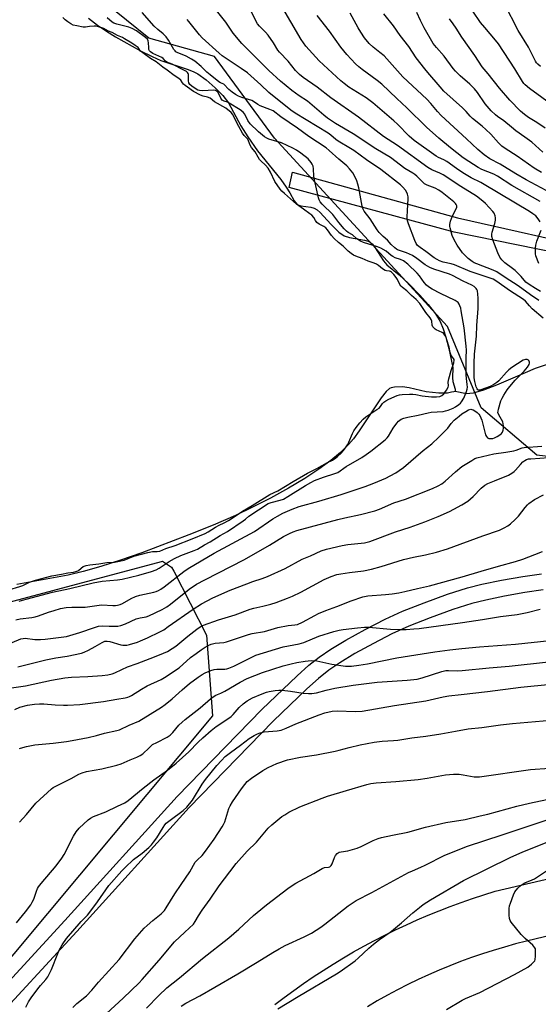
# Model space of a CAD drawing. Units: inches. Extents: x 1225770 to 1231770, y 553454 to 557455.
# Drawn here: x 1228466 to 1228683, y 556225 to 556636 of the extents above; entities that cross this region are included whole.
import ezdxf

# ---------------------------------------------------------------- set-up
doc = ezdxf.new("R2010")
doc.units = ezdxf.units.IN
doc.header["$MEASUREMENT"] = 0
for name, color, linetype in [('HYDRO-Single Line Stream', 4, 'Continuous'), ('HYDRO-Water Body', 4, 'Continuous'), ('NTRL-Trees', 3, 'Continuous'), ('TRANS-Road', 130, 'Continuous'), ('TRANS-Street Sidewalk', 7, 'Continuous'), ('Undefined', 1, 'Continuous')]:
    doc.layers.add(name, color=color, linetype=linetype)

msp = doc.modelspace()

# ---------------------------------------------------------------- linework, layer by layer
at = {"layer": 'HYDRO-Single Line Stream'}
msp.add_lwpolyline([(1228686.3, 556491.58), (1228681.71, 556490.05), (1228673.34, 556486.39), (1228665.55, 556483.09), (1228660.05, 556481.04), (1228655.77, 556479.81), (1228653, 556479.5), (1228648.19, 556480.5)], dxfattribs=at)
at = {"layer": 'HYDRO-Water Body'}
msp.add_polyline3d([(1228495.04, 556636.42, 0), (1228498.91, 556633.49, 0), (1228502.67, 556630.87, 0), (1228506.39, 556628.53, 0), (1228516.87, 556622.69, 0), (1228521.65, 556620.32, 0), (1228525.31, 556618.72, 0), (1228536.37, 556615.06, 0), (1228538.78, 556614.1, 0), (1228540.78, 556613.09, 0), (1228544.24, 556610.63, 0), (1228548.02, 556607.34, 0), (1228551.17, 556604.09, 0), (1228553.57, 556601, 0), (1228558.71, 556591.43, 0), (1228561.62, 556586.8, 0), (1228565.65, 556580.97, 0), (1228575.38, 556569, 0), (1228577.7, 556565.85, 0), (1228579.22, 556563.49, 0), (1228581, 556560.09, 0), (1228582.24, 556558.56, 0), (1228583.78, 556558, 0), (1228587.91, 556557.44, 0), (1228589.29, 556557.09, 0), (1228590.55, 556556.36, 0), (1228591.86, 556555.26, 0), (1228596.37, 556550.37, 0), (1228599.72, 556547.07, 0), (1228601.94, 556545.45, 0), (1228604.06, 556544.77, 0), (1228610.43, 556543.67, 0), (1228611.84, 556543.24, 0), (1228612.74, 556542.8, 0), (1228613.68, 556542, 0), (1228614.6, 556540.9, 0), (1228618.38, 556535.04, 0), (1228619.68, 556533.38, 0), (1228624.79, 556529.21, 0), (1228628.72, 556525.63, 0), (1228633.52, 556520.7, 0), (1228636.99, 556516.82, 0), (1228639.99, 556512.86, 0), (1228641.97, 556509.65, 0), (1228643.24, 556506.6, 0), (1228644.4, 556503.21, 0), (1228645.63, 556498.38, 0), (1228647.29, 556490.47, 0), (1228647.13, 556486.13, 0), (1228647.21, 556484.68, 0), (1228648.21, 556481.43, 0), (1228648.19, 556480.5, 0), (1228647.65, 556480.28, 0), (1228646.74, 556480.24, 0), (1228645, 556479.76, 0), (1228641.38, 556479.75, 0), (1228636.15, 556480.36, 0), (1228629.07, 556482, 0), (1228626.18, 556482.37, 0), (1228622.85, 556482.27, 0), (1228621.56, 556482.03, 0), (1228620.82, 556481.72, 0), (1228619.39, 556480.42, 0), (1228617.36, 556477.76, 0), (1228608.19, 556464.09, 0), (1228605.74, 556460.74, 0), (1228603.7, 556458.28, 0), (1228600.35, 556455, 0), (1228596.26, 556451.62, 0), (1228591.27, 556448, 0), (1228585.47, 556444.2, 0), (1228578.68, 556440.12, 0), (1228571.15, 556435.95, 0), (1228563.64, 556432.11, 0), (1228556.44, 556428.72, 0), (1228547.13, 556424.69, 0), (1228537.04, 556420.56, 0), (1228517.32, 556413.09, 0), (1228508.51, 556410.05, 0), (1228500.3, 556407.45, 0), (1228492.86, 556405.34, 0), (1228486.56, 556403.81, 0), (1228465.2, 556399.93, 0)], dxfattribs=at)
at = {"layer": 'NTRL-Trees'}
msp.add_lwpolyline([(1228805.14, 556666.68), (1228881.84, 556622.14), (1228921.93, 556561.27), (1228962.5, 556511.3), (1228969.43, 556469.23), (1228982.3, 556440.53), (1228971.3, 556405.48), (1228957.55, 556387.09), (1228901.14, 556383.13), (1228788.32, 556443.5), (1228767.72, 556451.59), (1228738.02, 556455.3), (1228718.89, 556449.61), (1228682.42, 556453.89), (1228659.16, 556473.69), (1228644.98, 556507.68), (1228572.78, 556586.24), (1228547.71, 556620.41), (1228520.33, 556628.05), (1228501.58, 556643.04)], dxfattribs=at)
msp.add_lwpolyline([(1228254.38, 555982.3), (1228237.55, 555981.81), (1228198.95, 555991.21), (1228189.29, 556000.85), (1228190.05, 556011.5), (1228198.46, 556038.22), (1228241.51, 556096.61), (1228279.61, 556141.15), (1228358.29, 556215.87), (1228385.02, 556267.34), (1228410.25, 556344.04), (1228434.66, 556385.3), (1228525.6, 556409.46), (1228526.03, 556409.57), (1228529.8, 556407.06), (1228530.78, 556405.47), (1228544.36, 556378.68), (1228546.83, 556345.03), (1228422.22, 556195.98), (1228407.21, 556181.75), (1228327.21, 556105.87), (1228311.28, 556068.41), (1228289.51, 556018.92)], close=True, dxfattribs=at)
at = {"layer": 'TRANS-Road'}
for points in [[(1228572.95, 556224.43), (1228576.89, 556227.44), (1228580.87, 556230.37), (1228584.92, 556233.23), (1228589, 556236.03), (1228593.14, 556238.75), (1228597.33, 556241.4), (1228601.56, 556243.97), (1228605.84, 556246.46), (1228610.16, 556248.89), (1228614.52, 556251.23), (1228618.92, 556253.49), (1228623.37, 556255.69), (1228627.85, 556257.8), (1228632.36, 556259.83), (1228636.91, 556261.78), (1228641.5, 556263.64), (1228646.12, 556265.43), (1228650.77, 556267.14), (1228655.45, 556268.76), (1228660.16, 556270.3), (1228664.89, 556271.76), (1228805.03, 556304.56)], [(1228811.19, 556282.9), (1228678.09, 556251.01), (1228673.43, 556249.8), (1228668.79, 556248.5), (1228664.18, 556247.11), (1228659.6, 556245.63), (1228655.05, 556244.06), (1228650.53, 556242.4), (1228646.04, 556240.65), (1228641.59, 556238.82), (1228637.17, 556236.9), (1228632.8, 556234.89), (1228628.46, 556232.79), (1228624.17, 556230.61), (1228619.92, 556228.34), (1228615.71, 556226), (1228611.56, 556223.57)]]:
    msp.add_lwpolyline(points, dxfattribs=at)
at = {"layer": 'TRANS-Street Sidewalk'}
for points in [[(1228708.87, 556534.66, 0), (1228647.77, 556546.94, 0), (1228578.97, 556565.67, 0), (1228580.27, 556572.07, 0), (1228649.28, 556553.03, 0), (1228709.8, 556539.34, 0)], [(1228447.75, 556218.96, 0), (1228485.28, 556259.51, 0), (1228532.16, 556311.35, 0), (1228567.49, 556347.71, 0), (1228582.22, 556361.77, 0), (1228587.18, 556366.14, 0), (1228591.45, 556369.56, 0), (1228596.31, 556372.87, 0), (1228602.59, 556376.65, 0), (1228610.62, 556381.1, 0), (1228618.94, 556385.38, 0), (1228626.26, 556388.69, 0), (1228635.25, 556392.27, 0), (1228645.08, 556395.81, 0), (1228653.39, 556398.43, 0), (1228659.44, 556399.96, 0), (1228667.59, 556401.64, 0), (1228676.48, 556403.21, 0), (1228684.36, 556404.35, 0)], [(1228685.01, 556397.6, 0), (1228677.38, 556396.5, 0), (1228668.81, 556394.98, 0), (1228661.01, 556393.36, 0), (1228655.24, 556391.91, 0), (1228647.25, 556389.39, 0), (1228637.8, 556386, 0), (1228628.85, 556382.43, 0), (1228621.84, 556379.26, 0), (1228614.11, 556375.28, 0), (1228606.38, 556371.01, 0), (1228600.07, 556367.22, 0), (1228595.46, 556364.08, 0), (1228591.2, 556360.66, 0), (1228586.24, 556356.28, 0), (1228572.19, 556342.86, 0), (1228537.09, 556306.73, 0), (1228490.24, 556254.93, 0), (1228452.69, 556214.36, 0)]]:
    msp.add_polyline3d(points, dxfattribs=at)
at = {"layer": 'Undefined'}
for points, elevation in [([(1228683.73, 556551.34), (1228682.94, 556552.52), (1228681.87, 556553.76), (1228680.71, 556554.7), (1228679.24, 556555.68), (1228660.42, 556566.96), (1228658.94, 556567.78), (1228654.92, 556569.74), (1228651.39, 556571.83), (1228648.75, 556573.6), (1228644.76, 556576.5), (1228643.51, 556577.19), (1228641.25, 556578.19), (1228640.27, 556578.76), (1228631.19, 556585.25), (1228629.03, 556587.04), (1228624.09, 556592.04), (1228622.57, 556593.46), (1228613.83, 556600.98), (1228611.03, 556603.11), (1228603.82, 556607.61), (1228601.9, 556609.02), (1228600.55, 556610.14), (1228591.49, 556618.61), (1228585.93, 556624.7), (1228584.86, 556626.05), (1228583.92, 556627.51), (1228575.36, 556642.15)], 396), ([(1228683.91, 556616.25), (1228682.76, 556617.15), (1228682.24, 556617.74), (1228681.78, 556618.41), (1228678.82, 556624.21), (1228674.54, 556631.22), (1228668.81, 556642.4)], 410), ([(1228461.84, 556397.68), (1228466.48, 556398.99), (1228467.67, 556399.46), (1228470.49, 556400.83), (1228472.94, 556401.64), (1228479.76, 556403.52), (1228483.86, 556404.21), (1228486.47, 556404.8), (1228488.8, 556405.06), (1228489.86, 556405.3), (1228490.62, 556405.61), (1228491.03, 556405.87), (1228492.82, 556407.34), (1228494.13, 556407.84), (1228495.61, 556408.11), (1228499.38, 556408.45), (1228502.8, 556409.09), (1228505.98, 556409.23), (1228507.34, 556409.43), (1228510.01, 556410.1), (1228514.07, 556411.72), (1228519.93, 556413.3), (1228521.87, 556413.67), (1228523.84, 556413.64), (1228524.84, 556413.79), (1228527.47, 556414.91), (1228531.3, 556416.14), (1228538.43, 556418.92), (1228543.81, 556421.23), (1228545.09, 556421.92), (1228548.11, 556423.79), (1228549.66, 556424.59), (1228551.77, 556425.56), (1228553.61, 556426.57), (1228557.26, 556428.93), (1228559.44, 556430.48), (1228563.44, 556432.8), (1228570.89, 556437.45), (1228574.23, 556439.02), (1228580.59, 556442.91), (1228586.57, 556446.43), (1228590.47, 556448.34), (1228594.87, 556450.84), (1228597.08, 556451.86), (1228597.89, 556452.37), (1228599.04, 556453.31), (1228600.62, 556454.75), (1228601.51, 556455.72), (1228602.39, 556456.88), (1228603.27, 556458.22), (1228603.87, 556459.31), (1228605.38, 556462.89), (1228605.96, 556464.03), (1228606.9, 556465.47), (1228608.42, 556467.42), (1228609.87, 556468.97), (1228610.87, 556469.83), (1228612.55, 556471.04), (1228615.54, 556472.89), (1228616.49, 556473.58), (1228617.04, 556474.18), (1228617.85, 556475.5), (1228618.4, 556476), (1228619.25, 556476.58), (1228620.53, 556477.25), (1228623.97, 556478.75), (1228624.95, 556479.07), (1228626.1, 556479.25), (1228629.23, 556479.39), (1228630.63, 556479.36), (1228631.79, 556479.2), (1228634.51, 556478.62), (1228638.34, 556478.19), (1228640.42, 556478.26), (1228641.88, 556478.44), (1228642.68, 556478.75), (1228643.48, 556479.48), (1228644.69, 556481.06), (1228645.34, 556482.26), (1228645.43, 556482.85), (1228645.39, 556484.39), (1228645.61, 556485.77), (1228646.6, 556489.27), (1228647.67, 556492.5), (1228647.83, 556493.52), (1228647.77, 556493.87), (1228647.61, 556494.19), (1228646.68, 556495.31), (1228646.37, 556495.93), (1228646.11, 556496.76), (1228645.7, 556498.95), (1228644.81, 556502.05), (1228644.31, 556503.42), (1228643.71, 556504.39), (1228643.21, 556504.9), (1228642.8, 556505.17), (1228640.34, 556506.18), (1228639.85, 556506.47), (1228639.42, 556506.86), (1228638.98, 556507.46), (1228638.65, 556508.21), (1228638.52, 556509.85), (1228638.25, 556510.53), (1228637.77, 556511.21), (1228635.97, 556513.39), (1228633.44, 556517.16), (1228631.98, 556518.82), (1228629.97, 556520.61), (1228628.05, 556522.51), (1228626.3, 556523.88), (1228625.62, 556524.51), (1228624.96, 556525.42), (1228624.14, 556527.18), (1228623.63, 556528.05), (1228622.68, 556529.28), (1228621.67, 556530.31), (1228621.23, 556530.62), (1228620.83, 556530.78), (1228619.58, 556530.83), (1228618.98, 556531), (1228617.93, 556531.73), (1228616.21, 556533.11), (1228615.41, 556533.61), (1228614.46, 556534.02), (1228611.93, 556534.87), (1228609.47, 556535.97), (1228606.75, 556536.99), (1228605.78, 556537.46), (1228604.82, 556538.09), (1228603.57, 556539.13), (1228601.44, 556541.17), (1228599.48, 556542.69), (1228597.69, 556544.42), (1228596.57, 556545.64), (1228594.94, 556548), (1228594.24, 556548.76), (1228593.38, 556549.35), (1228591.5, 556550.3), (1228590.52, 556551.1), (1228589.9, 556551.88), (1228589.2, 556553.18), (1228588.38, 556554.09), (1228587.57, 556554.72), (1228584.83, 556556.54), (1228582.01, 556558.72), (1228576.95, 556563.09), (1228575.9, 556564.1), (1228575.21, 556564.91), (1228572.88, 556568.11), (1228571.12, 556572.05), (1228570.11, 556573.68), (1228569.08, 556574.94), (1228567.12, 556576.73), (1228566.52, 556577.39), (1228565.9, 556578.33), (1228564.74, 556580.54), (1228563.2, 556582.4), (1228562.69, 556583.29), (1228561.58, 556585.77), (1228561.12, 556586.39), (1228560.11, 556587.42), (1228559.49, 556588.3), (1228557.9, 556591.16), (1228555.24, 556596.29), (1228554.73, 556596.93), (1228552.42, 556598.84), (1228547.77, 556601.45), (1228545.85, 556602.95), (1228544.81, 556603.36), (1228542.93, 556603.74), (1228541.83, 556604.19), (1228538.96, 556605.8), (1228536.4, 556607.51), (1228535.43, 556608.22), (1228534.75, 556608.82), (1228534.33, 556609.34), (1228533.62, 556610.5), (1228532.88, 556611.2), (1228530.88, 556612.49), (1228528.02, 556614.62), (1228526.16, 556615.85), (1228523.33, 556618.11), (1228521.02, 556619.56), (1228517.74, 556621.84), (1228516.88, 556622.59), (1228515.78, 556624.09), (1228514.65, 556625.02), (1228513.23, 556625.97), (1228510.18, 556627.8), (1228509.25, 556628.28), (1228507.22, 556629.12), (1228504.95, 556630.34), (1228503.44, 556631), (1228501.45, 556631.99), (1228499.32, 556632.74), (1228498.23, 556632.96), (1228497.43, 556633.01), (1228495.58, 556632.89), (1228493.83, 556632.63), (1228492.92, 556632.63), (1228490.25, 556633.11), (1228488.69, 556633.51), (1228487.72, 556633.96), (1228486.42, 556634.81), (1228485.42, 556635.65), (1228484.38, 556636.71)], 384), ([(1228464.72, 556385.1), (1228466.56, 556385.51), (1228471.4, 556386.07), (1228472.82, 556386.31), (1228474.18, 556386.73), (1228478.33, 556388.3), (1228480.73, 556389.07), (1228483.35, 556389.79), (1228485.84, 556390.24), (1228488.08, 556390.4), (1228493.65, 556390.42), (1228499.58, 556391.3), (1228500.73, 556391.4), (1228505.3, 556391.09), (1228506.35, 556391.1), (1228507.17, 556391.21), (1228508.26, 556391.49), (1228509.31, 556391.89), (1228512.91, 556394.05), (1228514.67, 556394.82), (1228516.57, 556395.39), (1228522.34, 556396.68), (1228523.37, 556396.99), (1228524.3, 556397.38), (1228525.25, 556397.9), (1228526.71, 556398.88), (1228534.95, 556405.25), (1228536.79, 556406.51), (1228547.64, 556412.97), (1228564.37, 556422.04), (1228572.08, 556427.29), (1228574, 556428.45), (1228576.24, 556429.62), (1228580.11, 556431.33), (1228583.15, 556432.4), (1228591.32, 556434.69), (1228600.68, 556437.44), (1228610.71, 556440.78), (1228614.21, 556442.14), (1228619.26, 556444.32), (1228621.11, 556445.2), (1228623.45, 556446.5), (1228624.91, 556447.44), (1228626.7, 556448.78), (1228634.83, 556455.81), (1228638.55, 556458.62), (1228641.44, 556461.34), (1228644.41, 556464.31), (1228645.2, 556465.2), (1228646.6, 556467.16), (1228647.84, 556468.44), (1228649.86, 556470.22), (1228651, 556471.12), (1228652.64, 556472.18), (1228653.88, 556472.82), (1228654.82, 556473.03), (1228655.24, 556473), (1228655.76, 556472.81), (1228656.5, 556472.36), (1228657.44, 556471.64), (1228658.09, 556471.03), (1228658.55, 556470.42), (1228659, 556469.53), (1228659.34, 556468.54), (1228660.95, 556462.42), (1228661.31, 556461.64), (1228661.74, 556461.18), (1228662.37, 556460.9), (1228663.13, 556460.82), (1228663.92, 556460.9), (1228664.71, 556461.13), (1228665.72, 556461.64), (1228666.91, 556462.43), (1228667.56, 556462.94), (1228668.06, 556463.54), (1228668.31, 556464.28), (1228668.41, 556465.09), (1228668.43, 556466.2), (1228668.35, 556467.02), (1228668.09, 556467.77), (1228666.46, 556470.7), (1228666.13, 556471.72), (1228666.14, 556472.26), (1228666.29, 556473.07), (1228667.37, 556476.61), (1228667.84, 556477.65), (1228668.59, 556478.9), (1228670.02, 556481.11), (1228671.08, 556482.51), (1228673.32, 556485.25), (1228677.09, 556488.97), (1228678.43, 556490.57), (1228679.2, 556491.79), (1228679.35, 556492.29), (1228679.31, 556492.78), (1228678.99, 556493.44), (1228678.82, 556493.6), (1228678.36, 556493.8), (1228677.56, 556493.84), (1228676.67, 556493.55), (1228671.89, 556490.43), (1228670.72, 556489.55), (1228669.65, 556488.53), (1228666.47, 556484.98), (1228665.6, 556484.2), (1228664.42, 556483.35), (1228662.85, 556482.59), (1228659.02, 556481.12), (1228658.5, 556481.01), (1228658.02, 556481.03), (1228657.67, 556481.21), (1228657.38, 556481.53), (1228657, 556482.47), (1228656.48, 556484.62), (1228656.24, 556486.2), (1228656.18, 556487.64), (1228656.22, 556492.37), (1228656.35, 556496.05), (1228657.12, 556503.6), (1228657.33, 556507.99), (1228657.92, 556515.1), (1228657.89, 556519.43), (1228657.77, 556521.17), (1228657.53, 556522.56), (1228657.33, 556523.06), (1228657.02, 556523.51), (1228656.19, 556524.28), (1228655.23, 556524.93), (1228651.6, 556526.5), (1228647.1, 556528.95), (1228645.88, 556529.42), (1228639.32, 556531.59), (1228637.72, 556532.25), (1228635.74, 556533.39), (1228632.25, 556536.05), (1228630.44, 556537.23), (1228627.96, 556538.42), (1228624.22, 556539.6), (1228623.72, 556539.88), (1228623.03, 556540.41), (1228621.56, 556541.84), (1228620.02, 556543.7), (1228618.19, 556545.17), (1228616.55, 556546.86), (1228615.7, 556548.03), (1228612.73, 556552.64), (1228610.26, 556555.82), (1228609.75, 556556.82), (1228609.39, 556557.9), (1228608.05, 556565.46), (1228607.65, 556567.11), (1228607.22, 556568.44), (1228606.47, 556570), (1228605.45, 556571.72), (1228604.09, 556573.5), (1228602.95, 556574.75), (1228599.59, 556577.55), (1228595.62, 556581.11), (1228594.37, 556582.15), (1228587.07, 556586.97), (1228582.39, 556590.38), (1228575.39, 556595.17), (1228572.18, 556597.63), (1228570.9, 556598.29), (1228566.79, 556599.74), (1228565.81, 556600.27), (1228564, 556601.54), (1228563.27, 556601.94), (1228559.12, 556603.23), (1228557.78, 556603.81), (1228556.48, 556604.5), (1228555.04, 556605.5), (1228553.68, 556606.59), (1228551.61, 556608.77), (1228550.27, 556609.38), (1228549.54, 556609.8), (1228545.88, 556612.67), (1228544.57, 556613.81), (1228542.14, 556616.23), (1228539.58, 556618.4), (1228538.19, 556619.29), (1228535.91, 556620.51), (1228534.86, 556620.98), (1228532.46, 556621.88), (1228531.63, 556622.35), (1228531.28, 556622.67), (1228530.78, 556623.31), (1228528.58, 556627.23), (1228527.57, 556628.61), (1228526.31, 556629.79), (1228524.03, 556631.63), (1228522.55, 556633.02), (1228517.5, 556638.76)], 388), ([(1228466.17, 556392.86), (1228469.03, 556393.72), (1228480.06, 556396.65), (1228487.27, 556398.15), (1228497.02, 556400.63), (1228500.79, 556401.33), (1228507.19, 556401.84), (1228509.18, 556402.11), (1228516.13, 556403.78), (1228521.43, 556405.31), (1228523.37, 556405.99), (1228524.61, 556406.7), (1228528.76, 556409.49), (1228530.97, 556410.79), (1228533.66, 556412.01), (1228539.23, 556414.07), (1228540.62, 556414.68), (1228543.6, 556416.44), (1228545.86, 556417.66), (1228550.15, 556420.32), (1228553.16, 556421.96), (1228559.75, 556426.44), (1228560.63, 556427.12), (1228562.05, 556428.38), (1228570.2, 556433.66), (1228571.41, 556434.17), (1228575.19, 556435.1), (1228576.52, 556435.54), (1228578.42, 556436.61), (1228585.75, 556441.26), (1228588, 556442.54), (1228589.54, 556443.25), (1228593.24, 556444.75), (1228598.03, 556446.17), (1228599.18, 556446.66), (1228602.65, 556449.19), (1228609.2, 556452.92), (1228611.14, 556454.19), (1228613.03, 556455.56), (1228619, 556460.35), (1228619.87, 556461.13), (1228620.47, 556461.82), (1228622.4, 556465.09), (1228623.85, 556467.28), (1228624.62, 556468.09), (1228625.74, 556468.86), (1228626.81, 556469.32), (1228628.54, 556469.81), (1228632.86, 556470.56), (1228636.95, 556471.6), (1228638.29, 556471.78), (1228643.28, 556472.18), (1228644.14, 556472.33), (1228645.26, 556472.65), (1228647.42, 556473.52), (1228648.4, 556474.1), (1228649.82, 556475.09), (1228650.47, 556475.64), (1228650.95, 556476.19), (1228651.86, 556477.75), (1228652.96, 556480.41), (1228653.24, 556481.47), (1228653.34, 556482.32), (1228653.31, 556483.45), (1228652.95, 556485.96), (1228652.84, 556487.4), (1228652.85, 556494.48), (1228652.94, 556497.76), (1228652.88, 556499.45), (1228652.02, 556507.08), (1228650.8, 556514.14), (1228650.56, 556515.28), (1228650.22, 556516.3), (1228649.89, 556517), (1228649.43, 556517.61), (1228648.3, 556518.41), (1228642.13, 556521.34), (1228638.61, 556523.2), (1228637.05, 556524.2), (1228636.22, 556524.93), (1228635.24, 556526.04), (1228633.37, 556528.74), (1228632.4, 556529.94), (1228628.42, 556533.64), (1228626.68, 556534.99), (1228625.43, 556535.64), (1228623.18, 556536.34), (1228622.17, 556536.79), (1228621.52, 556537.26), (1228619.43, 556539.11), (1228617.21, 556540.33), (1228615.82, 556540.88), (1228610.01, 556542.68), (1228608.67, 556543.2), (1228607.13, 556544.22), (1228605.32, 556545.91), (1228603.53, 556546.88), (1228602.85, 556547.36), (1228601.85, 556548.38), (1228599.6, 556551.02), (1228597.12, 556554.41), (1228592.68, 556558.64), (1228591.81, 556559.68), (1228591.46, 556560.48), (1228591.22, 556561.33), (1228589.45, 556568.92), (1228589.24, 556570.37), (1228589.07, 556573.47), (1228588.88, 556574.57), (1228588.58, 556575.35), (1228588.16, 556576.07), (1228586.8, 556577.58), (1228583.83, 556580), (1228581.92, 556581.26), (1228580.43, 556582.13), (1228575.69, 556584.24), (1228570.41, 556585.88), (1228569.57, 556586.27), (1228568.67, 556586.86), (1228566.13, 556588.92), (1228565, 556590.04), (1228563.62, 556591.22), (1228562.65, 556592.25), (1228561.64, 556593.62), (1228560.39, 556596.24), (1228559.67, 556597.11), (1228558.4, 556598.05), (1228553.9, 556600.92), (1228553.2, 556601.25), (1228551.73, 556601.71), (1228550.95, 556602.15), (1228550.59, 556602.52), (1228550.31, 556602.98), (1228549.25, 556605.26), (1228548.94, 556605.67), (1228548.6, 556605.94), (1228548.15, 556606.12), (1228547.32, 556606.23), (1228542.86, 556606), (1228541.41, 556606.1), (1228540.82, 556606.29), (1228540.08, 556606.68), (1228538.24, 556607.94), (1228537.39, 556608.7), (1228537.01, 556609.39), (1228536.91, 556610.21), (1228536.91, 556612.79), (1228536.78, 556613.3), (1228536.51, 556613.72), (1228535.97, 556614.16), (1228534.98, 556614.7), (1228530.03, 556617.09), (1228527.81, 556618.06), (1228527.23, 556618.47), (1228526.29, 556619.46), (1228525.69, 556619.89), (1228522, 556621.66), (1228521.04, 556622.25), (1228520.59, 556622.73), (1228520.37, 556623.31), (1228520.27, 556624.11), (1228520.21, 556626.09), (1228520.08, 556626.89), (1228519.73, 556627.55), (1228518.91, 556628.31), (1228515.08, 556631.06), (1228513.34, 556632.06), (1228511.94, 556632.55), (1228506.91, 556633.85), (1228505.74, 556634.32), (1228505.02, 556634.69), (1228502.92, 556636.45)], 386), ([(1228683.16, 556518.4), (1228679.72, 556520.8), (1228674.62, 556524.57), (1228669.18, 556528.02), (1228665.68, 556530.41), (1228664.1, 556531.19), (1228657.26, 556533.76), (1228656.2, 556534.25), (1228655.28, 556534.78), (1228653.74, 556535.95), (1228651.26, 556538.42), (1228649.03, 556541.6), (1228647.81, 556543.8), (1228647.03, 556545.63), (1228646.11, 556548.76), (1228646.03, 556549.33), (1228646.08, 556550.2), (1228646.35, 556551.64), (1228646.66, 556552.78), (1228647.12, 556553.87), (1228648.54, 556556.48), (1228648.92, 556557.51), (1228648.92, 556557.97), (1228648.69, 556558.56), (1228648.35, 556559), (1228647.72, 556559.61), (1228642.86, 556563.53), (1228641.46, 556564.53), (1228639.92, 556565.35), (1228636.61, 556566.59), (1228635.47, 556567.24), (1228634.41, 556568.13), (1228632.2, 556570.41), (1228631.38, 556571.12), (1228630.5, 556571.71), (1228627.2, 556573.59), (1228621.17, 556578.21), (1228615.17, 556581.83), (1228605.69, 556588.03), (1228598.33, 556592.36), (1228594.9, 556594.61), (1228593.37, 556595.83), (1228586.57, 556601.74), (1228583.1, 556604), (1228580.01, 556606.2), (1228575.24, 556610), (1228570.36, 556614.46), (1228559.16, 556625.76), (1228555.54, 556630.06), (1228552.42, 556634.67), (1228547.97, 556640.21)], 392), ([(1228683.86, 556522.29), (1228681.74, 556523.48), (1228679.14, 556525.15), (1228677.8, 556526.19), (1228675.79, 556528.54), (1228673.29, 556530.97), (1228672.18, 556531.87), (1228668.96, 556534.21), (1228667.7, 556535.4), (1228666.92, 556536.52), (1228666.02, 556538.35), (1228664, 556543.81), (1228663.59, 556545.22), (1228663.53, 556546.18), (1228663.64, 556546.98), (1228664.75, 556550.64), (1228665.04, 556551.99), (1228665.12, 556553.04), (1228664.97, 556553.84), (1228664.52, 556554.88), (1228664.04, 556555.6), (1228660.88, 556558.96), (1228659.86, 556559.95), (1228657.11, 556562.02), (1228650.6, 556566.05), (1228643.3, 556570.96), (1228641.89, 556571.7), (1228638.46, 556573.03), (1228636.76, 556574.06), (1228624.09, 556583.21), (1228618.37, 556587), (1228607.83, 556595), (1228596.25, 556603.12), (1228590.55, 556607.5), (1228584.73, 556611.6), (1228583.18, 556612.83), (1228581.59, 556614.55), (1228578.53, 556618.45), (1228574.87, 556622.12), (1228574.22, 556623.02), (1228572.31, 556626.13), (1228570.13, 556629.2), (1228569.02, 556630.48), (1228566.51, 556633.01), (1228565.75, 556633.97), (1228565.05, 556635.19), (1228562.56, 556640.1)], 394), ([(1228683.74, 556559.78), (1228671.95, 556566.46), (1228665.92, 556570.43), (1228664.4, 556571.17), (1228659.34, 556573.24), (1228657.87, 556573.98), (1228653.92, 556576.51), (1228651.65, 556578.09), (1228646.32, 556582.17), (1228641.42, 556586.22), (1228636.3, 556590.84), (1228628.08, 556598.88), (1228623.83, 556602.78), (1228617.65, 556608.74), (1228615.65, 556610.4), (1228609.42, 556614.94), (1228608.06, 556616.01), (1228606.63, 556617.36), (1228602.98, 556621.13), (1228600.46, 556624.21), (1228595.76, 556630.89), (1228590.64, 556637.51)], 398), ([(1228688.32, 556563.26), (1228677.94, 556568.9), (1228673.59, 556571.39), (1228667, 556575.42), (1228662.79, 556577.6), (1228660.35, 556579.23), (1228657.77, 556581.47), (1228653.04, 556585.97), (1228642.45, 556595.67), (1228640.82, 556597.41), (1228638.12, 556600.69), (1228636.37, 556602.61), (1228626.4, 556611.93), (1228618.64, 556620.57), (1228616.84, 556622.09), (1228613.96, 556624.19), (1228612.31, 556625.75), (1228610.39, 556628.13), (1228608.78, 556630.58), (1228607.72, 556632.35), (1228604.45, 556638.42)], 400), ([(1228684.26, 556571.94), (1228681.18, 556573.75), (1228674.12, 556578.75), (1228669.11, 556581.97), (1228667.79, 556582.95), (1228666.35, 556584.37), (1228663.12, 556587.88), (1228661.11, 556589.88), (1228659.55, 556591.23), (1228655.42, 556594.53), (1228654.55, 556595.4), (1228652.84, 556597.35), (1228651.29, 556598.92), (1228643.58, 556605.93), (1228641.98, 556607.63), (1228636.76, 556613.64), (1228635.51, 556615.2), (1228632.02, 556619.84), (1228628.84, 556624.5), (1228625.32, 556629.09), (1228622.53, 556633.11), (1228618.44, 556638.14)], 402), ([(1228684.84, 556580.34), (1228680.25, 556584.6), (1228677.41, 556586.71), (1228673.61, 556589.32), (1228671.76, 556590.8), (1228668.61, 556593.5), (1228665.9, 556595.35), (1228665.04, 556596.02), (1228663.35, 556597.71), (1228660.84, 556600.64), (1228657.57, 556605.35), (1228656.33, 556606.91), (1228654.39, 556608.77), (1228650.34, 556612.31), (1228648.42, 556614.19), (1228647.43, 556615.29), (1228643.65, 556620.56), (1228640.48, 556624.06), (1228639.09, 556625.85), (1228635.3, 556632.31), (1228633.7, 556635.45), (1228632.25, 556638.71)], 404), ([(1228685.81, 556590.41), (1228682.36, 556592.73), (1228678.84, 556594.93), (1228677.21, 556596.11), (1228675.58, 556597.59), (1228671.13, 556602.17), (1228666.71, 556607.15), (1228662.05, 556613.07), (1228659.56, 556616.05), (1228656.4, 556620.75), (1228650.97, 556628.47), (1228648.7, 556632.14), (1228647.39, 556634.04), (1228645.86, 556636.13)], 406), ([(1228689.57, 556599.45), (1228679.35, 556606.98), (1228677.54, 556608.49), (1228676.93, 556609.11), (1228676.32, 556609.91), (1228673.16, 556615.16), (1228666.31, 556625.58), (1228665.11, 556627.19), (1228660.57, 556632.4), (1228658.78, 556634.6), (1228655.66, 556639.31)], 408), ([(1228684.95, 556511.15), (1228680.4, 556514.98), (1228679.25, 556516.2), (1228677.67, 556518.14), (1228676.74, 556518.95), (1228670.96, 556522.64), (1228665.58, 556526.42), (1228664.16, 556527.31), (1228662.46, 556528), (1228654.55, 556530.63), (1228647.99, 556533.31), (1228646.61, 556533.72), (1228643.19, 556534.51), (1228641.7, 556535.03), (1228640.68, 556535.54), (1228639.45, 556536.3), (1228635.95, 556538.93), (1228633.61, 556540.56), (1228632.58, 556541.4), (1228631.93, 556542.24), (1228631.34, 556543.49), (1228628.73, 556550.48), (1228628.35, 556551.8), (1228628.25, 556553.2), (1228628.3, 556556.06), (1228628.63, 556560.91), (1228628.55, 556561.74), (1228628.31, 556562.81), (1228628.02, 556563.57), (1228627.46, 556564.5), (1228626.44, 556565.81), (1228625.44, 556566.82), (1228617.19, 556573.19), (1228611.2, 556577.18), (1228605.93, 556581.14), (1228604.59, 556581.99), (1228599.31, 556585.01), (1228598.4, 556585.68), (1228596.32, 556587.48), (1228595.2, 556588.29), (1228581.47, 556596.69), (1228579.58, 556597.94), (1228570.36, 556605.36), (1228567.01, 556608.49), (1228561.45, 556613.49), (1228558.92, 556615.34), (1228550.94, 556620.64), (1228549.64, 556621.72), (1228542.64, 556628.12), (1228541.52, 556629.41), (1228537.05, 556635.04), (1228536.26, 556635.82)], 390), ([(1228683.14, 556533.88), (1228681.99, 556537.16), (1228681.8, 556538), (1228681.73, 556538.88), (1228681.77, 556540.37), (1228681.9, 556541.54), (1228682.4, 556543.22), (1228684.11, 556547.85)], 396), ([(1228458.57, 556373.77), (1228466.84, 556377.16), (1228467.84, 556377.38), (1228468.63, 556377.4), (1228472.7, 556376.87), (1228475.02, 556376.88), (1228477.07, 556377.08), (1228485.93, 556378.22), (1228487.36, 556378.58), (1228491.46, 556379.83), (1228497.67, 556381.96), (1228499.3, 556382.42), (1228500.84, 556382.55), (1228503.8, 556382.44), (1228505.58, 556382.45), (1228507.37, 556382.54), (1228508.54, 556382.7), (1228510.49, 556383.43), (1228515.01, 556385.52), (1228516.7, 556385.97), (1228519.21, 556386.4), (1228520.36, 556386.76), (1228525.86, 556389.43), (1228527.78, 556390.54), (1228529.37, 556391.7), (1228537.17, 556397.94), (1228540.14, 556399.97), (1228543.67, 556401.88), (1228560.3, 556410.32), (1228570.65, 556416.25), (1228576.59, 556419.91), (1228579.08, 556421.24), (1228580.53, 556421.86), (1228582.15, 556422.38), (1228599.22, 556427.07), (1228602.22, 556427.78), (1228608.71, 556429.06), (1228614.69, 556430.61), (1228616.58, 556431.3), (1228622.69, 556433.95), (1228627.44, 556435.57), (1228638.79, 556439.95), (1228641.16, 556441.02), (1228642.67, 556441.93), (1228644.04, 556443.02), (1228648.4, 556446.9), (1228651.09, 556449.1), (1228652.48, 556450.04), (1228655.2, 556451.71), (1228656.48, 556452.43), (1228657.27, 556452.78), (1228664.44, 556454.43), (1228669.37, 556455.13), (1228672.7, 556455.72), (1228673.73, 556456.01), (1228676.19, 556456.91), (1228677.12, 556457.13), (1228684.45, 556457.66)], 390), ([(1228465.54, 556365.47), (1228477.29, 556368.43), (1228481.47, 556369.24), (1228486.21, 556369.92), (1228492.18, 556371.17), (1228493.25, 556371.58), (1228495.04, 556372.47), (1228497.83, 556373.93), (1228500.76, 556375.67), (1228501.94, 556376.16), (1228502.94, 556376.24), (1228504, 556376.11), (1228508.65, 556374.72), (1228509.48, 556374.57), (1228510.28, 556374.53), (1228511.09, 556374.61), (1228512.2, 556374.86), (1228515.51, 556375.84), (1228516.88, 556376.32), (1228519.69, 556377.59), (1228524.89, 556380.13), (1228526.5, 556381.01), (1228528.43, 556382.28), (1228538.86, 556389.62), (1228542.26, 556391.74), (1228547.09, 556394.28), (1228554.28, 556397.45), (1228561.18, 556400.18), (1228563.67, 556401.1), (1228567.67, 556402.33), (1228569.86, 556403.2), (1228577.21, 556406.55), (1228584.3, 556410.39), (1228587.86, 556411.91), (1228592.33, 556413.95), (1228594.56, 556414.68), (1228601.1, 556416.17), (1228603.44, 556416.54), (1228610.39, 556417.33), (1228612.58, 556417.8), (1228623.37, 556421.9), (1228629.43, 556423.87), (1228635.64, 556426.02), (1228641.13, 556428.21), (1228645.86, 556430.39), (1228647.68, 556431.28), (1228651.02, 556433.12), (1228653.51, 556434.72), (1228655.76, 556436.69), (1228659.1, 556440.17), (1228660.67, 556441.32), (1228661.95, 556441.99), (1228664.68, 556443.19), (1228670.46, 556445.53), (1228671.95, 556446.37), (1228672.86, 556447.03), (1228673.48, 556447.59), (1228675.52, 556450), (1228676.51, 556451.05), (1228677.34, 556451.7), (1228678.07, 556452.06), (1228678.85, 556452.29), (1228679.86, 556452.42), (1228687.43, 556452.91)], 392), ([(1228462.94, 556356.76), (1228468.84, 556357.54), (1228479.69, 556359.91), (1228485.27, 556360.91), (1228488, 556361.17), (1228494.82, 556361.42), (1228500.74, 556361.86), (1228503.23, 556362.15), (1228504.95, 556362.56), (1228506.05, 556362.98), (1228508.98, 556364.4), (1228511.38, 556365.44), (1228515.38, 556366.85), (1228520.79, 556369.02), (1228524.78, 556370.44), (1228528.04, 556371.91), (1228530.08, 556373.14), (1228531.54, 556374.12), (1228536.62, 556378.31), (1228540.33, 556381.22), (1228541.79, 556382.18), (1228543.08, 556382.84), (1228549.39, 556385.08), (1228556.3, 556387.26), (1228562.59, 556389.57), (1228564.11, 556390), (1228567.91, 556390.8), (1228571.21, 556391.66), (1228573.53, 556392.41), (1228578.17, 556394.16), (1228580.34, 556395.05), (1228583.83, 556396.74), (1228593.59, 556401.91), (1228596.43, 556403.23), (1228598.81, 556404), (1228600.45, 556404.37), (1228604.06, 556404.92), (1228609.89, 556405.65), (1228613.27, 556406.28), (1228617.4, 556407.38), (1228626.63, 556410.35), (1228630.83, 556411.3), (1228635.8, 556412.25), (1228640.44, 556413.33), (1228645.06, 556414.76), (1228659.81, 556420.19), (1228666.76, 556422.6), (1228668.77, 556423.56), (1228670.22, 556424.39), (1228671.35, 556425.28), (1228673.3, 556426.99), (1228674.7, 556428.39), (1228677.51, 556432.09), (1228678.44, 556433.18), (1228679.06, 556433.77), (1228681.42, 556435.37), (1228685.18, 556437.39)], 394), ([(1228464.31, 556347.71), (1228466.4, 556348.59), (1228469.66, 556349.5), (1228472.57, 556349.91), (1228474.58, 556350.09), (1228476.44, 556350.03), (1228481.17, 556349.6), (1228484.63, 556349.47), (1228486.38, 556349.5), (1228491.42, 556349.83), (1228501.38, 556350.96), (1228506.99, 556352.02), (1228510.41, 556352.53), (1228511.5, 556352.77), (1228512.25, 556353.05), (1228513.03, 556353.46), (1228517.28, 556356.21), (1228519.56, 556357.59), (1228525.39, 556360.25), (1228526.82, 556361.02), (1228532.93, 556365.14), (1228537.74, 556369.37), (1228540.06, 556371.1), (1228542.19, 556372.6), (1228543.85, 556373.67), (1228545.3, 556374.51), (1228546.33, 556374.95), (1228547.96, 556375.32), (1228551.59, 556375.7), (1228552.72, 556375.9), (1228561.86, 556378.97), (1228563.45, 556379.35), (1228568.63, 556380.31), (1228574.18, 556381.99), (1228578.5, 556382.8), (1228581.28, 556383.02), (1228582.35, 556383.24), (1228584.47, 556384.21), (1228589.59, 556386.99), (1228591.13, 556387.71), (1228594.28, 556388.98), (1228598.89, 556390.67), (1228604.85, 556393.08), (1228609.66, 556394.76), (1228611.82, 556395.15), (1228619.19, 556395.7), (1228621.88, 556395.98), (1228624.77, 556396.41), (1228627.29, 556396.91), (1228632.54, 556398.27), (1228637.49, 556399.33), (1228651.17, 556403.01), (1228659.05, 556405.42), (1228666.29, 556407.5), (1228673.51, 556409.45), (1228676.45, 556410.42), (1228681.52, 556412.43), (1228684.69, 556413.6)], 396), ([(1228466.35, 556331.33), (1228467.73, 556331.84), (1228469.18, 556332.2), (1228472.7, 556332.88), (1228480.31, 556333.58), (1228485.94, 556334.29), (1228488.29, 556334.68), (1228495.02, 556335.94), (1228498.43, 556336.8), (1228501.85, 556337.86), (1228506.94, 556338.89), (1228508.05, 556339.21), (1228512.14, 556341.13), (1228516.15, 556342.81), (1228525.66, 556348.7), (1228527.07, 556349.71), (1228530.05, 556352.07), (1228534.2, 556355.87), (1228537.33, 556358.5), (1228540.94, 556361.23), (1228542.56, 556362.27), (1228543.81, 556362.94), (1228546.23, 556363.94), (1228547.61, 556364.36), (1228548.72, 556364.48), (1228552.08, 556364.58), (1228552.89, 556364.7), (1228553.68, 556364.92), (1228555.77, 556365.83), (1228562.74, 556369.31), (1228565.06, 556370.3), (1228576.36, 556373.83), (1228578.61, 556374.32), (1228583.15, 556375.14), (1228585.02, 556375.62), (1228591.37, 556378.25), (1228597.55, 556380.31), (1228599.75, 556380.83), (1228601.45, 556381.14), (1228607.46, 556381.84), (1228610.4, 556382.09), (1228612.18, 556382.02), (1228621.23, 556381.29), (1228625.71, 556381.08), (1228627.79, 556381.06), (1228630.94, 556381.31), (1228633.22, 556381.56), (1228651.25, 556384.05), (1228659.71, 556385.3), (1228667.24, 556386.53), (1228674.16, 556387.32), (1228678.35, 556388.14), (1228683.7, 556389.54)], 398), ([(1228466.32, 556300.59), (1228469.25, 556303.84), (1228473.13, 556308.6), (1228479.65, 556314.57), (1228480.36, 556315.09), (1228481.4, 556315.67), (1228487.85, 556318.84), (1228491.06, 556320.72), (1228492.39, 556321.3), (1228494.23, 556321.78), (1228500.62, 556322.84), (1228507, 556324.38), (1228508.76, 556324.99), (1228512.48, 556326.72), (1228515.32, 556327.81), (1228516.62, 556328.41), (1228517.79, 556329.19), (1228520.4, 556331.74), (1228521.9, 556333), (1228523.62, 556333.97), (1228528.02, 556336.16), (1228529.16, 556336.93), (1228530.35, 556338.09), (1228532.77, 556341.07), (1228534.18, 556342.42), (1228535.5, 556343.52), (1228541.74, 556348.33), (1228546.05, 556352.15), (1228547.22, 556353.03), (1228548.27, 556353.6), (1228550.44, 556354.57), (1228551.98, 556355.36), (1228558.46, 556359.16), (1228561.34, 556360.6), (1228567.84, 556363.19), (1228576.36, 556365.91), (1228579.72, 556366.82), (1228582.18, 556367.35), (1228585.61, 556367.89), (1228588.15, 556368.09), (1228590.42, 556367.94), (1228596.8, 556366.68), (1228602.5, 556365.81), (1228604.88, 556365.82), (1228607.98, 556366.17), (1228611.63, 556366.74), (1228623.94, 556369.19), (1228639.82, 556371.76), (1228646.05, 556372.63), (1228651.06, 556373.19), (1228658.43, 556373.88), (1228673.44, 556374.91), (1228687.76, 556376.52)], 400), ([(1228465, 556258.53), (1228468.76, 556263.16), (1228471.05, 556266.15), (1228471.64, 556267.18), (1228472.29, 556268.52), (1228473.36, 556271.89), (1228473.81, 556272.95), (1228474.25, 556273.7), (1228475.35, 556275.09), (1228481.61, 556282.37), (1228484, 556285.67), (1228484.89, 556287.17), (1228488.89, 556294.85), (1228489.92, 556296.64), (1228491.18, 556298.09), (1228495.02, 556301.66), (1228495.95, 556302.28), (1228497.18, 556302.94), (1228502.31, 556304.99), (1228507.27, 556307.25), (1228510.26, 556308.77), (1228511.65, 556309.63), (1228517.98, 556314.86), (1228522.35, 556318.25), (1228528.13, 556322.4), (1228531.7, 556325.29), (1228537.03, 556330.07), (1228540.89, 556333.99), (1228542.8, 556335.82), (1228546.39, 556338.92), (1228548.47, 556340.59), (1228552.91, 556343.47), (1228554.67, 556344.8), (1228555.49, 556345.63), (1228558.02, 556348.52), (1228559.66, 556350.11), (1228561.32, 556351.24), (1228563.56, 556352.55), (1228567.7, 556354.26), (1228569.38, 556354.89), (1228570.51, 556355.21), (1228573.1, 556355.66), (1228574.55, 556355.8), (1228575.99, 556355.72), (1228579.46, 556355.3), (1228584.7, 556354.5), (1228586.94, 556354.31), (1228588.35, 556354.31), (1228590.33, 556354.69), (1228594.33, 556355.82), (1228597.99, 556356.63), (1228605.67, 556357.83), (1228615.69, 556359.03), (1228628.15, 556359.89), (1228632.37, 556360.4), (1228634.43, 556360.88), (1228642.73, 556363.52), (1228644.39, 556363.92), (1228645.52, 556363.98), (1228649.21, 556363.89), (1228651.19, 556363.97), (1228662.42, 556365.03), (1228670.84, 556365.71), (1228702.39, 556369.32)], 402), ([(1228468.94, 556223.35), (1228470.1, 556225.57), (1228471.13, 556227.26), (1228473.98, 556231.06), (1228475.09, 556232.45), (1228477.31, 556234.94), (1228478.11, 556236.05), (1228479.63, 556239.07), (1228482.24, 556245.86), (1228482.81, 556247.2), (1228484.13, 556249.42), (1228485.86, 556252.07), (1228492.01, 556259.16), (1228494.67, 556261.81), (1228496.01, 556263.67), (1228498.86, 556267.33), (1228503.6, 556274.14), (1228509.04, 556280.28), (1228510.47, 556281.76), (1228513.93, 556285.05), (1228517.53, 556287.75), (1228520.27, 556290.08), (1228521.35, 556291.11), (1228522.25, 556292.23), (1228523.6, 556294.1), (1228526.26, 556298.46), (1228527.05, 556299.56), (1228527.59, 556300.19), (1228529.16, 556301.51), (1228534.69, 556305.48), (1228536.15, 556306.93), (1228538.55, 556309.89), (1228542.64, 556316.49), (1228544.02, 556318.4), (1228548.74, 556324.23), (1228550.63, 556326.36), (1228552.21, 556328.01), (1228554.42, 556329.79), (1228558.59, 556332.78), (1228562.14, 556335.53), (1228564.26, 556336.83), (1228565.72, 556337.57), (1228566.8, 556337.92), (1228568.5, 556338.29), (1228573.87, 556338.72), (1228575.54, 556339.09), (1228577.67, 556339.84), (1228581.76, 556341.69), (1228591.51, 556345.46), (1228593.79, 556346.22), (1228596.83, 556346.98), (1228598.92, 556347.17), (1228606.66, 556346.8), (1228609.46, 556346.96), (1228622.94, 556349.34), (1228635.94, 556351.3), (1228643.26, 556352.93), (1228645.59, 556353.32), (1228650.76, 556353.99), (1228661.79, 556355.24), (1228675.71, 556357.06), (1228688.31, 556358.32)], 404), ([(1228488.57, 556223.26), (1228490.29, 556224.87), (1228494.26, 556228.14), (1228496.5, 556230.51), (1228499.29, 556233.78), (1228507.87, 556243.34), (1228514.39, 556251.94), (1228518.31, 556256.31), (1228519.55, 556257.53), (1228521.91, 556259.59), (1228525.5, 556262.38), (1228526.33, 556263.16), (1228526.84, 556263.77), (1228527.6, 556264.85), (1228531.22, 556270.68), (1228533.78, 556274.59), (1228537.49, 556279.83), (1228539.67, 556283.93), (1228540.42, 556284.8), (1228542.56, 556286.76), (1228544.03, 556288.47), (1228547.6, 556293.59), (1228550.95, 556298.71), (1228551.53, 556299.71), (1228552.02, 556300.82), (1228553.24, 556305.01), (1228553.7, 556306.31), (1228554.26, 556307.47), (1228555.25, 556309.08), (1228559, 556314.61), (1228560.36, 556316.43), (1228561.43, 556317.62), (1228563.18, 556319.07), (1228567.85, 556322.19), (1228570.21, 556323.48), (1228573.73, 556325.14), (1228578.28, 556326.62), (1228583.58, 556327.83), (1228590.35, 556328.77), (1228598.09, 556330.3), (1228599.79, 556330.69), (1228603.93, 556331.83), (1228608.53, 556332.98), (1228614.44, 556334.05), (1228617.71, 556334.42), (1228622.49, 556334.67), (1228624.24, 556334.84), (1228630.12, 556335.87), (1228636.01, 556336.54), (1228642.19, 556337.47), (1228648.42, 556338.67), (1228653.73, 556339.6), (1228659.41, 556340.2), (1228667.12, 556341.28), (1228672.15, 556341.87), (1228691.44, 556343.46)], 406), ([(1228502.56, 556220.72), (1228509.52, 556227.08), (1228516.23, 556233.57), (1228517.54, 556234.97), (1228524.63, 556243.07), (1228531.03, 556250.61), (1228535.28, 556254.72), (1228538.93, 556258.07), (1228539.69, 556259.09), (1228541.06, 556261.58), (1228542.52, 556263.84), (1228545.96, 556268.53), (1228549.71, 556274.06), (1228554.12, 556279.96), (1228556.82, 556283.42), (1228561.33, 556288.47), (1228565.27, 556292.35), (1228570.13, 556298.13), (1228571.65, 556299.47), (1228575.9, 556302.97), (1228577.07, 556303.76), (1228578.77, 556304.76), (1228583.31, 556307), (1228592.68, 556310.69), (1228594.93, 556311.45), (1228602.92, 556313.88), (1228611.38, 556316.39), (1228613.05, 556316.82), (1228615.24, 556317.11), (1228623.51, 556317.67), (1228632.78, 556318.48), (1228636.52, 556319.02), (1228644.17, 556320.37), (1228647.56, 556320.69), (1228648.68, 556320.72), (1228649.87, 556320.64), (1228651.64, 556320.4), (1228656.19, 556319.59), (1228657.33, 556319.5), (1228658.47, 556319.54), (1228679.73, 556322.65), (1228687.65, 556323.23)], 408), ([(1228519.33, 556223), (1228524.45, 556228.31), (1228527.76, 556231.42), (1228533.1, 556235.61), (1228542.67, 556243.75), (1228553.71, 556252.4), (1228557.92, 556255.96), (1228563.98, 556261.61), (1228565.54, 556262.97), (1228569.49, 556266.12), (1228578.29, 556272.88), (1228579.74, 556273.91), (1228581.74, 556275.19), (1228589.23, 556279.16), (1228592.72, 556281.35), (1228593.71, 556281.73), (1228595.3, 556281.85), (1228595.95, 556282.04), (1228596.44, 556282.52), (1228596.83, 556283.18), (1228597.89, 556285.9), (1228598.27, 556286.68), (1228598.96, 556287.5), (1228599.83, 556288.06), (1228600.61, 556288.27), (1228603.4, 556288.61), (1228607.33, 556289.83), (1228608.96, 556290.48), (1228613.99, 556292.96), (1228616.12, 556293.81), (1228617.5, 556294.22), (1228622.04, 556295.24), (1228628.52, 556296.47), (1228635.84, 556298.51), (1228644.3, 556300.52), (1228652.42, 556301.8), (1228658.72, 556303.23), (1228661.83, 556304.01), (1228674.03, 556307.37), (1228679.32, 556308.59), (1228686.53, 556310.1)], 410), ([(1228533.76, 556223.86), (1228535.76, 556225.08), (1228541.65, 556228.15), (1228547.84, 556231.8), (1228557.47, 556237.28), (1228565.56, 556242.15), (1228572.08, 556246.23), (1228574.67, 556247.71), (1228577.28, 556249.1), (1228585.22, 556252.69), (1228588.3, 556254.33), (1228592.14, 556256.85), (1228593.77, 556258), (1228603.51, 556265.75), (1228606.93, 556267.88), (1228613.49, 556271.27), (1228628.72, 556279.57), (1228630.39, 556280.36), (1228633.92, 556281.8), (1228635.74, 556282.64), (1228643.86, 556286.86), (1228653.39, 556290.68), (1228667.86, 556295.36), (1228686.63, 556301.62)], 412), ([(1228574.2, 556222.68), (1228582.64, 556227.81), (1228598.72, 556237.34), (1228600.22, 556238.3), (1228606.46, 556242.7), (1228607.77, 556243.84), (1228612.2, 556248.04), (1228614.16, 556249.7), (1228616.61, 556251.64), (1228621.05, 556254.71), (1228622.45, 556255.77), (1228625.82, 556258.53), (1228630.56, 556262.78), (1228633.33, 556265.07), (1228634.89, 556266.2), (1228637.96, 556268.24), (1228651.78, 556276.29), (1228671.48, 556285.98), (1228676.24, 556288.12), (1228688.37, 556292.97)], 414), ([(1228644.68, 556222.46), (1228651.17, 556226.33), (1228652.61, 556227.02), (1228658.6, 556229.54), (1228673.02, 556236.99), (1228678.58, 556240.12), (1228680.16, 556241.36), (1228681.16, 556242.33), (1228681.45, 556242.78), (1228681.63, 556243.28), (1228681.8, 556244.66), (1228681.85, 556247.21), (1228681.77, 556247.73), (1228681.56, 556248.22), (1228680.67, 556249.26), (1228677.44, 556252.12), (1228675.88, 556253.77), (1228671.68, 556258.82), (1228671.22, 556259.55), (1228670.97, 556260.36), (1228670.85, 556261.83), (1228670.85, 556264.52), (1228670.99, 556265.69), (1228671.31, 556266.78), (1228672.59, 556270.31), (1228673.19, 556271.61), (1228674.37, 556273.09), (1228675.75, 556274.34), (1228676.61, 556274.91), (1228677.38, 556275.3), (1228680.38, 556276.49), (1228681.44, 556276.99), (1228686.86, 556280.55)], 416)]:
    msp.add_lwpolyline(points, dxfattribs=dict(at, elevation=elevation))

doc.saveas('drawing.dxf')
